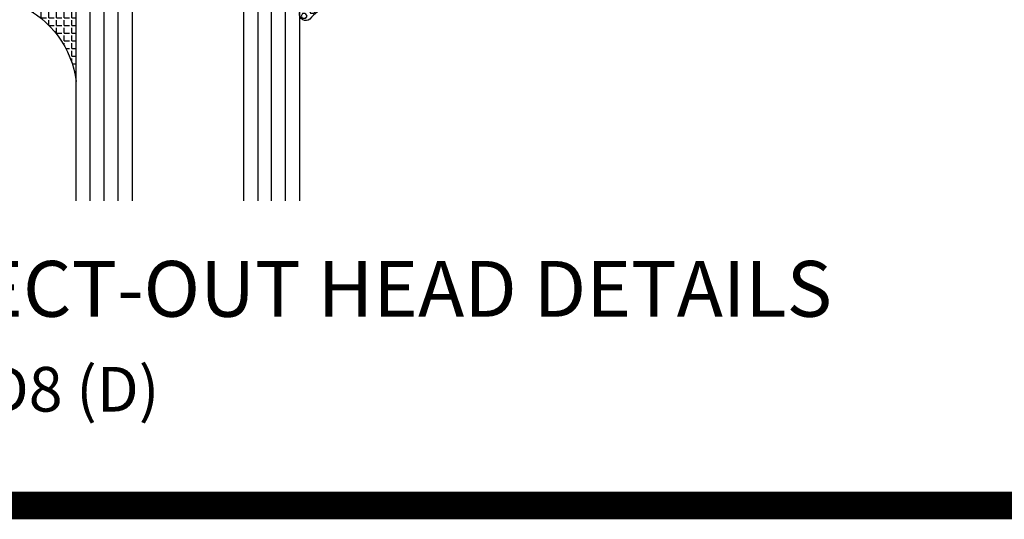
# Model space of a CAD drawing. Units: inches. Extents: x -37 to 186, y -91 to 4.
# Drawn here: x 107 to 111, y -44 to -41 of the extents above; entities that cross this region are included whole.
import ezdxf
from ezdxf.enums import TextEntityAlignment as Align

# ---------------------------------------------------------------- set-up
doc = ezdxf.new("R2010")
doc.units = ezdxf.units.IN
doc.header["$LTSCALE"] = 0.5
doc.header["$MEASUREMENT"] = 0
for name, color, linetype in [('Beads', 5, 'Continuous'), ('GLASS', 8, 'Continuous'), ('Object', 6, 'Continuous'), ('sealant', 1, 'Continuous'), ('Text', 4, 'Continuous'), ('VINYL', 6, 'Continuous')]:
    doc.layers.add(name, color=color, linetype=linetype)
doc.styles.add('Arial', font='arial.ttf')
doc.styles.get("Standard").update_dxf_attribs({"font": 'arial.ttf'})

# ---------------------------------------------------------------- blocks, each defined once
blk = doc.blocks.new('sheet')
at = {"linetype": 'Continuous', "const_width": 0.061862435653228}
blk.add_lwpolyline([(0.4033430804590524, 0), (7.455660744927037, 0)], dxfattribs=at)
at = {"layer": 'Defpoints'}
blk.add_lwpolyline([(0, 0), (0, 10.49162163704486), (7.859375, 10.49162163704486), (7.859375, 0)], close=True, dxfattribs=at)
blk = doc.blocks.new('30501-16-gi')
at = {"layer": 'GLASS'}
h = blk.add_hatch(dxfattribs=at)
h.set_pattern_fill('DOTS', color=256, scale=0.5, style=0)
h.set_pattern_definition([(0, (1.384874874119248, -78.23174854845206), (0.015625, 0.03125), [0, -0.03125])])
edge = h.paths.add_edge_path()
edge.add_line((0.5002510000017502, -0.625), (0.5002510000017502, -0.125))
edge.add_line((0.5002510000017502, -0.125), (0.5315000000017527, -0.125))
edge.add_line((0.5315000000017527, -0.125), (0.5315000000017527, -0.5625))
edge.add_line((0.5315000000017527, -0.5625), (0.9690000000017562, -0.5625))
edge.add_line((0.9690000000017562, -0.5625), (0.9690000000017562, -0.125))
edge.add_line((0.9690000000017562, -0.125), (1.000251000001753, -0.125))
edge.add_line((1.000251000001753, -0.125), (1.000251000001753, -0.625))
edge.add_arc((0.7502510000017537, -3.117515968123317), 2.505022125920191, 84.27237406377836, 95.72762593622163)
at = {"layer": 'Object'}
h = blk.add_hatch(dxfattribs=at)
h.set_pattern_fill('HONEY', color=256, scale=0.25, style=0)
h.set_pattern_definition([(360, (-6.543112829500273, -28.79317078957001), (0.046875, -0.02706329375), [0.03125, -0.0625]), (240, (-6.543112829500273, -28.79317078957001), (-0.0468749998975806, -0.0270632939273956), [0.03125, -0.0625]), (300, (-6.543112829500273, -28.79317078957001), (1.024194e-10, -0.0541265876773956), [-0.0625, 0.03125])])
h.paths.add_polyline_path([(0.1252500000017562, 0), (0.1252500000017562, -0.5), (0.2502500000017562, -0.5), (0.2502500000017562, 0)])
at = {"layer": 'sealant'}
h = blk.add_hatch(dxfattribs=at)
h.set_pattern_fill('ANGLE', color=256, scale=0.125, style=0)
h.set_pattern_definition([(360, (-6.543362829501983, -28.79317078956983), (0, -0.034375), [0.025, -0.009375]), (270, (-6.543362829501983, -28.79317078956983), (-0.034375, 0), [0.025, -0.009375])])
edge = h.paths.add_edge_path()
edge.add_ellipse((-0.1801081508687723, 0.3943889205008446), major_axis=(0.3369157108243496, 0.2737835439382414), ratio=0.9986172314592467, start_angle=255.4471579439915, end_angle=313.66268938474286, ccw=False)
edge.add_line((4.62e-14, 1.847e-13), (0.1250000000000462, 1.847e-13))
edge.add_line((0.1250000000000462, 1.847e-13), (0.2502500000017562, 0))
edge.add_line((0.2502500000017562, 0), (0.2502500000017953, 0.3397213324854675))
at = {"layer": 'VINYL'}
h = blk.add_hatch(dxfattribs=at)
h.set_pattern_fill('HEX', color=256, scale=0.1, style=0)
h.set_pattern_definition([(180, (50.27145126349575, -69.10949999999502), (0, 0.0216506351), [0.0125, -0.025]), (60, (50.27145126349575, -69.10949999999502), (0.0187500000046671, -0.01082531755), [0.0125, -0.025]), (120, (50.25895126349576, -69.10949999999502), (0.0187500000046671, 0.01082531755), [0.0125, -0.025])])
edge = h.paths.add_edge_path()
edge.add_arc((1.411927757151552, 0.1467713772901327), 0.1433046756552334, 216.6323194655188, 253.9708476223479, ccw=False)
edge.add_arc((1.278743160912057, 0.0393281465769917), 0.0284941609102994, 50.34138527468668, 190.0972901938758)
edge.add_arc((1.334948394817473, 0.0409869792319029), 0.084520426747603, 184.5156653166571, 234.5702348887398)
edge.add_arc((1.255586650844243, -0.0870441411703809), 0.0664990374462536, 6.509196586228597, 62.83070868515938, ccw=False)
edge.add_line((1.321657013719971, -0.0795056313210978), (1.321657013719971, -0.135580717266734))
edge.add_arc((1.311657013719997, -0.1355807172667305), 0.0099999999999718, 228.5901104979811, 359.9999999999846, ccw=False)
edge.add_arc((1.388366015324805, -0.0964488179061149), 0.0954846722096565, 195.2820080642317, 209.2335157492235, ccw=False)
edge.add_arc((1.27325492114917, -0.1219984282356457), 0.0230059211474123, 0.9531533739970598, 199.7872400172916)
edge.add_arc((1.382213408332038, -0.1141372562539153), 0.1315402677705785, 186.8326548137352, 226.8404884723279)
edge.add_arc((1.261657013719979, -0.2617126980050308), 0.0599999999999916, -2.4499513529008254e-11, 59.359849330123325, ccw=False)
edge.add_line((1.321657013719971, -0.2617126980050557), (1.321657013719971, -0.3177877839506777))
edge.add_arc((1.311657013719962, -0.3177877839506848), 0.0100000000000098, -131.4098895019705, 3.3082869776990265e-11, ccw=False)
edge.add_arc((1.34459245699076, -0.2940928111508896), 0.0503717733975811, 192.8390132954009, 218.2646040177696, ccw=False)
edge.add_arc((1.272902357497887, -0.3071358387529663), 0.0226533574961278, 4.683785898854534, 192.3827460297468)
edge.add_arc((1.386917335607659, -0.2807249912180296), 0.1396860617773839, 192.9352362524363, 249.9985948538785)
edge.add_arc((1.341710607353636, -0.4023221824730321), 0.0099999999999936, 255.0963845421716, 301.6308910949365)
edge.add_line((1.346955057748516, -0.4108366254997691), (1.370493450396622, -0.3963382100156707))
edge.add_arc((1.365249000001746, -0.3878237669889124), 0.0100000000000107, 301.6308910948493, 360.0000000000617)
edge.add_line((1.375249000001758, -0.3878237669889017), (1.375249000001758, -0.3399999999950225))
edge.add_arc((1.618008309349953, -0.33828248628895), 0.2427653849471604, 147.9971386585417, 180.4053588923699, ccw=False)
edge.add_line((1.412138011651563, -0.2096261508284698), (1.435907037473754, -0.1837503730149095))
edge.add_arc((1.427483771371829, -0.1732202140738401), 0.0134846453104278, 308.6569513871009, 506.2029979998642)
edge.add_line((1.416277848047442, -0.1657193513503898), (1.389100831393477, -0.1856496620491157))
edge.add_arc((1.385249000001767, -0.1764212605120115), 0.010000000000009, 180.0000000000175, 292.65511023527256, ccw=False)
edge.add_line((1.375249000001758, -0.176421260512015), (1.375249000001758, -0.0469999999950233))
edge.add_line((1.375249000001758, -0.0469999999950233), (1.459898729340181, -0.0469999999950233))
edge.add_arc((1.428678637603884, -0.0469999999949415), 0.0312200917362977, 359.99999999985, 434.9999999998508)
edge.add_line((1.436758991935164, -0.0168437070877587), (1.372357550831623, 0.0090381974224982))
at = {"layer": 'Beads'}
blk.add_lwpolyline([(1.472249000001795, -0.397499999995027), (1.472249000001767, -0.1024999999950253), (1.42524900000177, -0.1024999999950253), (1.42524900000177, -0.1599999999950228), (1.375249000001758, -0.1599999999950228), (1.375249000001758, -0.0469999999950233), (1.504249000001777, -0.0469999999950233), (1.504249000001777, 4.9738e-12), (3, 4.8459e-12), (3, -0.750000000000057), (2.949999999999988, -0.750000000000057), (2.949999999999988, -0.7340000000000586), (2.867000000000018, -0.7340000000065601), (2.867000000000004, -0.7608578643828281), (2.895071067811883, -0.7889289321946933, -0.4142135623730951), (2.895071067811883, -0.803071067818422), (2.869920310216784, -0.8282218254135074, -0.6681786379193156), (2.816999999999993, -0.8063015151967363), (2.817000000000007, -0.6840000000065558), (2.949999999999988, -0.6840000000000545), (2.949999999999988, -0.0499999999951513), (1.585249000001795, -0.0499999999950234, 0.4142135623730951), (1.554249000001789, -0.0809999999950293, -0.2729194727216535), (1.538249000001769, -0.1081293199275279, 0.2729194727218499), (1.522249000001778, -0.1352586398600408), (1.522249000001778, -0.402999999995032), (1.787004845670551, -0.4029999999950676), (2.410364999875469, -0.6842033922563467), (2.410364999875469, -0.9065000000065523, -0.4142135623726588), (2.379364999875477, -0.9375000000065725), (2.267064999875486, -0.9375000000065512, -0.6681786379187921), (2.259993932063622, -0.9204289321946887), (2.29292286425175, -0.887500000006554), (2.360364999875471, -0.887500000006554), (2.360364999875471, -0.7165000000065583), (1.776249000001755, -0.4529999999976085), (1.406249000001764, -0.4529999999950292, -0.4142135623730951), (1.375249000001758, -0.4219999999950233), (1.375249000001758, -0.3399999999950225), (1.42524900000177, -0.3399999999950296), (1.42524900000177, -0.397499999995027)], format="xyb", close=True, dxfattribs=at)
at = {"layer": 'GLASS'}
for p, q in [((0.3127510000017537, 0.875), (0.3127510000017537, -0.625)), ((0.3752510000017537, 0.875), (0.3752510000017537, -0.625)), ((0.4377510000017537, 0.875), (0.4377510000017537, -0.625)), ((1.062751000001753, -0.625), (1.062751000001753, 0.875)), ((1.125251000001753, 0.875), (1.125251000001753, -0.625)), ((1.187749500001757, 0.8750000000000142), (1.187749500001757, -0.625)), ((0.9690000000017562, -0.125), (0.5315000000017527, -0.125))]:
    blk.add_line(p, q, dxfattribs=at)
for points in [[(0.2502500000017562, 0.875), (0.2502500000017562, -0.625), (0.5002510000017502, -0.625), (0.5002510000017502, 0.875)], [(1.000251000001753, 0.875), (1.000251000001753, -0.625), (1.250249000001758, -0.625), (1.250249000001758, 0.875)]]:
    blk.add_lwpolyline(points, dxfattribs=at)
blk.add_lwpolyline([(0.5002510000017502, -0.625), (0.5002510000017502, -0.125), (0.5315000000017527, -0.125), (0.5315000000017527, -0.5625), (0.9690000000017562, -0.5625), (0.9690000000017562, -0.125), (1.000251000001753, -0.125), (1.000251000001753, -0.625, 0.0500246311874987)], format="xyb", close=True, dxfattribs=at)
blk.add_lwpolyline([(0.5627500000017527, -0.53125), (0.9377500000017562, -0.53125), (0.9377500000017562, -0.15625), (0.5627500000017527, -0.15625)], close=True, dxfattribs=at)
at = {"layer": 'Object'}
blk.add_lwpolyline([(0.1252500000017562, 0), (0.1252500000017562, -0.5), (0.2502500000017562, -0.5), (0.2502500000017562, 0), (0.1252500000017562, 0)], dxfattribs=at)
at = {"layer": 'sealant'}
blk.add_arc((-0.1807491105575067, 0.3951776800662685), 0.4345522290702096, 294.5787378769127, 352.6680777989533, dxfattribs=at)
at = {"layer": 'VINYL', "linetype": 'Continuous'}
blk.add_lwpolyline([(1.372357550831623, 0.0090381974224982, -0.1643769935330663), (1.296928473669982, 0.0612646824447722, 0.6986214630372222), (1.250690332586646, 0.034332545619435, 0.2219444830041278), (1.285951518662091, -0.0278825253736272, -0.2508185944646819), (1.321657013719971, -0.0795056313210978), (1.321657013719971, -0.135580717266734, -0.6457529643032266), (1.305042600440799, -0.1430806863980933, -0.0609502437350012), (1.296257658979282, -0.1216157270987708, 1.179515117391181), (1.2516073573812, -0.1297865853188398, 0.1763622244263465), (1.292235681649401, -0.2100895920575851, -0.2649576977510799), (1.321657013719971, -0.2617126980050557), (1.321657013719971, -0.3177877839506777, -0.6457529643032266), (1.305042600440742, -0.3252877530820797, -0.1113974589737611), (1.295480064891467, -0.3052860456031183, 1.069548615484546), (1.250775987341956, -0.3119936520027835, 0.2542619523630954), (1.339138669628027, -0.4119857809919836, 0.2058822190263722), (1.346955057748516, -0.4108366254997691), (1.370493450396622, -0.3963382100156707, 0.260336561174738), (1.375249000001758, -0.3878237669889017), (1.375249000001758, -0.3399999999950225, -0.1423576699334584), (1.412138011651563, -0.2096261508284698), (1.435907037473754, -0.1837503730149095, 1.166164299148104), (1.416277848047442, -0.1657193513503898), (1.389100831393477, -0.1856496620491157, -0.535381609156337), (1.375249000001758, -0.176421260512015), (1.375249000001758, -0.0469999999950233), (1.459898729340181, -0.0469999999950233, 0.3394542588633798), (1.436758991935164, -0.0168437070877587)], format="xyb", close=True, dxfattribs=at)
at = {"layer": 'Text', "flags": 8}
blk.add_attdef('30501', text='', height=0.0625, rotation=90, dxfattribs=at).set_placement((1.584749000001778, -0.2609396599612808), align=Align.MIDDLE_CENTER)

msp = doc.modelspace()

# ---------------------------------------------------------------- block references
at = {"xscale": 2, "yscale": 2, "zscale": 2}
msp.add_blockref('sheet', (104.3776578762428, -43.44652986144976), dxfattribs=at)
ref = msp.add_blockref('30501-16-gi', (107.0078980220725, -41.20738998556311), dxfattribs=dict(xscale=-1, rotation=180))
ref.add_attrib('30501', '30501', dxfattribs={"layer": 'Text', "height": 0.0625, "rotation": 90}).set_placement((108.5926470220743, -40.9464503256018), align=Align.MIDDLE_CENTER)

# ---------------------------------------------------------------- texts
at = {"layer": 'Text', "linetype": 'Continuous', "style": 'Arial'}
msp.add_text('PROJECT-OUT HEAD DETAILS', height=0.25, dxfattribs=at).set_placement((105.9506026715045, -42.60136097797222))
at = {"layer": 'Text'}
msp.add_text('SHEET D8 (D)', height=0.2, dxfattribs=at).set_placement((105.9506026715045, -43.02596242710386))

doc.saveas('drawing.dxf')
